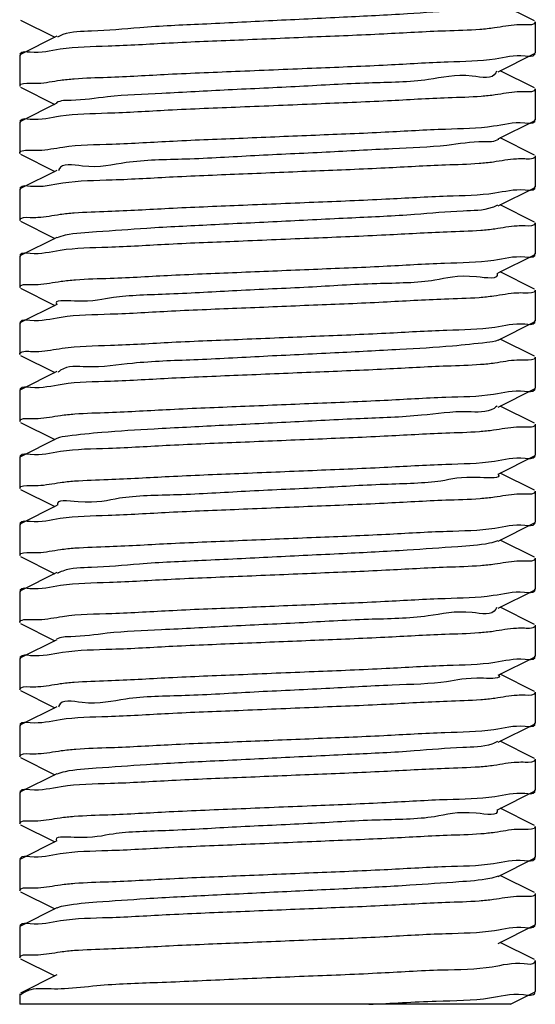
# Model space of a CAD drawing. Extents: x -1724 to 3694, y -3402 to 4094.
# Drawn here: x 2512 to 2522, y 1581 to 1600 of the extents above; entities that cross this region are included whole.
import ezdxf

# ---------------------------------------------------------------- set-up
doc = ezdxf.new("R2010")
doc.units = 0
doc.header["$LTSCALE"] = 30.734
doc.header["$MEASUREMENT"] = 0
doc.layers.get('0').update_dxf_attribs({"linetype": 'CONTINUOUS'})

msp = doc.modelspace()

# ---------------------------------------------------------------- linework, layer by layer
for p, q in [((2521.922103834006, 1599.933772497274), (2521.258884331105, 1600.266690873374)), ((2511.956169091306, 1599.949607594774), (2512.619387325105, 1599.616691392874)), ((2521.939135819805, 1599.916690077974), (2521.939135819805, 1599.316691731474)), ((2512.658908802905, 1599.636539966774), (2511.956167764805, 1599.283772993374)), ((2521.219361485405, 1598.946841698674), (2521.922102541305, 1599.299608680674)), ((2521.922102541305, 1599.299608680674), (2521.939135819805, 1599.316691731474)), ((2511.956167764805, 1599.283772993374), (2511.939135819805, 1599.266690615274)), ((2511.939135819805, 1599.266690615274), (2511.939135819805, 1598.666692159674)), ((2521.922103869706, 1598.633774112974), (2521.258884339905, 1598.966692495974)), ((2511.956169136606, 1598.649609070374), (2512.619387265705, 1598.316692918074)), ((2521.939135819805, 1598.616691729174), (2521.939135819805, 1598.016691972574)), ((2512.658908844605, 1598.336541542874), (2511.956167809406, 1597.983774568074)), ((2511.956167809406, 1597.983774568074), (2511.939135819805, 1597.966692144574)), ((2511.939135819805, 1597.966692144574), (2511.939135819805, 1597.366691423874)), ((2521.219361384306, 1597.646841849474), (2521.922102478005, 1597.999608857974)), ((2521.922102478005, 1597.999608857974), (2521.939135819805, 1598.016691972574)), ((2521.922103804306, 1597.333774387774), (2521.258884386905, 1597.666692721574)), ((2511.956169173306, 1597.349608297274), (2512.619387255605, 1597.016692163074)), ((2521.939135819805, 1597.316691938374), (2521.939135819805, 1596.716690767274)), ((2512.658908922505, 1597.036540832474), (2511.956167847606, 1596.683773831774)), ((2511.956167847606, 1596.683773831874), (2511.939135819805, 1596.666691369974)), ((2511.939135819805, 1596.666691369974), (2511.939135819805, 1596.066690256374)), ((2521.219361343406, 1596.346840614874), (2521.922102467705, 1596.699607641874)), ((2521.922102467705, 1596.699607641874), (2521.939135819805, 1596.716690767274)), ((2521.922103793206, 1596.033773159674), (2521.258884370206, 1596.366691499274)), ((2511.956169157305, 1596.049607145574), (2512.619387289005, 1595.716690986674)), ((2521.939135819805, 1596.016690698974), (2521.939135819805, 1595.416690144974)), ((2512.658908920205, 1595.736539638174), (2511.956167831805, 1595.383772630774)), ((2511.956167831805, 1595.383772630774), (2511.939135819805, 1595.366690184874)), ((2511.939135819805, 1595.366690184874), (2511.939135819805, 1594.766690686774)), ((2521.219361402606, 1595.046840047774), (2521.922102509905, 1595.399607061974)), ((2521.922102509905, 1595.399607061974), (2521.939135819805, 1595.416690144974)), ((2521.922103835806, 1594.733772504774), (2521.258884330106, 1595.066690881974)), ((2511.956169088905, 1594.749607644874), (2512.619387325805, 1594.416691441774)), ((2521.939135819805, 1594.716690087174), (2521.939135819805, 1594.116691772374)), ((2512.658908797905, 1594.436540012774), (2511.956167762406, 1594.083773041074)), ((2511.956167762406, 1594.083773041074), (2511.939135819805, 1594.066690665474)), ((2511.939135819805, 1594.066690665474), (2511.939135819805, 1593.466692162874)), ((2521.219361482405, 1593.746841736774), (2521.922102539006, 1594.099608719374)), ((2521.922102539006, 1594.099608719274), (2521.939135819805, 1594.116691772374)), ((2521.922103867305, 1593.433774155874), (2521.258884342205, 1593.766692536674)), ((2511.956169138205, 1593.449609071974), (2512.619387264605, 1593.116692920774)), ((2521.939135819805, 1593.416691769674), (2521.939135819805, 1592.816691951074)), ((2512.658908847306, 1593.136541547574), (2511.956167811005, 1592.783774572074)), ((2521.922102477105, 1592.799608835474), (2521.939135819805, 1592.816691951074)), ((2511.956167811005, 1592.783774572074), (2511.939135819805, 1592.766692146874)), ((2511.939135819805, 1592.766692146874), (2511.939135819805, 1592.166691390674)), ((2521.219361382306, 1592.446841826274), (2521.922102477105, 1592.799608835474)), ((2521.922103803406, 1592.133774366174), (2521.258884387005, 1592.466692699474)), ((2511.956169173605, 1592.149608263774), (2512.619387256105, 1591.816692129374)), ((2521.939135819805, 1592.116691915774), (2521.939135819805, 1591.516690735374)), ((2512.658908923605, 1591.836540799074), (2511.956167847805, 1591.483773797974)), ((2511.956167847805, 1591.483773797974), (2511.939135819805, 1591.466691335874)), ((2511.939135819805, 1591.466691335874), (2511.939135819805, 1590.866690238774)), ((2521.219361343506, 1591.146840583174), (2521.922102468106, 1591.499607610374)), ((2521.922102468106, 1591.499607610374), (2521.939135819805, 1591.516690735374)), ((2521.922103793605, 1590.833773126774), (2521.258884369306, 1591.166691467074)), ((2511.956169156205, 1590.849607129074), (2512.619387290105, 1590.516690969274)), ((2521.939135819805, 1590.816690666574), (2521.939135819805, 1590.216690154674)), ((2512.658908918705, 1590.536539619374), (2511.956167830705, 1590.183772612274)), ((2511.956167830705, 1590.183772612274), (2511.939135819805, 1590.166690167574)), ((2511.939135819805, 1590.166690167574), (2511.939135819805, 1589.566690736774)), ((2521.219361405806, 1589.846840060174), (2521.922102511705, 1590.199607073574)), ((2521.922102511705, 1590.199607073474), (2521.939135819805, 1590.216690154674)), ((2521.922103837605, 1589.533772513874), (2521.258884329106, 1589.866690892374)), ((2511.956169086406, 1589.549607697374), (2512.619387326406, 1589.216691493174)), ((2521.939135819805, 1589.516690098174), (2521.939135819805, 1588.916691811074)), ((2512.658908792806, 1589.236540061274), (2511.956167759905, 1588.883773091274)), ((2511.956167759905, 1588.883773091274), (2511.939135819805, 1588.866690718074)), ((2511.939135819805, 1588.866690718074), (2511.939135819805, 1588.266692164574)), ((2521.219361479406, 1588.546841772574), (2521.922102536706, 1588.899608755774)), ((2521.922102536706, 1588.899608755774), (2521.939135819805, 1588.916691811074)), ((2521.922103865005, 1588.233774196474), (2521.258884344506, 1588.566692575174)), ((2511.956169139705, 1588.249609071974), (2512.619387263505, 1587.916692921974)), ((2521.939135819805, 1588.216691807974), (2521.939135819805, 1587.616691928674)), ((2512.658908849905, 1587.936541550674), (2511.956167812606, 1587.583774574374)), ((2511.956167812606, 1587.583774574474), (2511.939135819805, 1587.566692147674)), ((2511.939135819805, 1587.566692147674), (2511.939135819805, 1586.966691357274)), ((2521.219361380406, 1587.246841802374), (2521.922102476206, 1587.599608812174)), ((2521.922102476206, 1587.599608812174), (2521.939135819805, 1587.616691928674)), ((2521.922103802406, 1586.933774343674), (2521.258884387205, 1587.266692676574)), ((2511.956169173805, 1586.949608230074), (2512.619387256605, 1586.616692095474)), ((2521.939135819805, 1586.916691892374), (2521.939135819805, 1586.316690703874)), ((2512.658908924705, 1586.636540765474), (2511.956167848105, 1586.283773763874)), ((2521.922102468605, 1586.299607579374), (2521.939135819805, 1586.316690703874)), ((2511.956167848105, 1586.283773763874), (2511.939135819805, 1586.266691301474)), ((2511.939135819805, 1586.266691301474), (2511.939135819805, 1585.666690222274)), ((2521.219361343705, 1585.946840552074), (2521.922102468605, 1586.299607579374)), ((2521.922103794006, 1585.633773094374), (2521.258884368406, 1585.966691435374)), ((2511.956169155105, 1585.649607113774), (2512.619387291205, 1585.316690952874)), ((2521.939135819805, 1585.616690634674), (2521.939135819805, 1585.016690166174)), ((2512.658908917205, 1585.336539601774), (2511.956167829505, 1584.983772594974)), ((2511.956167829505, 1584.983772594874), (2511.939135819805, 1584.966690151374)), ((2521.219361409106, 1584.646840074474), (2521.922102513505, 1584.999607086874)), ((2521.922102513505, 1584.999607086874), (2521.939135819805, 1585.016690166174)), ((2511.939135819805, 1584.966690151374), (2511.939135819805, 1584.366690789274)), ((2521.922103839405, 1584.333772524874), (2521.258884328106, 1584.666690904574)), ((2511.956169083905, 1584.349607752374), (2512.619387327005, 1584.016691546974)), ((2521.939135819805, 1584.316690111074), (2521.939135819805, 1583.716691847574)), ((2512.658908787706, 1584.036540112174), (2511.956167757406, 1583.683773143874)), ((2511.956167757406, 1583.683773143874), (2511.939135819805, 1583.666690773274)), ((2511.939135819805, 1583.666690773274), (2511.939135819805, 1583.066692164574)), ((2521.219361476406, 1583.346841806174), (2521.922102534505, 1583.699608789974)), ((2521.922102534505, 1583.699608789974), (2521.939135819805, 1583.716691847574)), ((2521.922103862706, 1583.033774234774), (2521.258884346706, 1583.366692611374)), ((2511.956169141306, 1583.049609070474), (2512.619387262505, 1582.716692921574)), ((2521.939135819805, 1583.016691843974), (2521.939135819805, 1582.416691905374)), ((2512.658908852506, 1582.736541552074), (2511.956167814205, 1582.383774575174)), ((2511.956167814205, 1582.383774575174), (2511.939135819805, 1582.366692146774)), ((2511.939135819805, 1582.366692146774), (2511.939135819805, 1581.766691323574)), ((2521.219361378505, 1582.046841777474), (2521.922102475306, 1582.399608787974)), ((2521.922102475306, 1582.399608787974), (2521.939135819805, 1582.416691905374)), ((2521.922103801605, 1581.733774320174), (2521.258884387305, 1582.066692652774)), ((2511.956169174005, 1581.749608196274), (2512.619387257105, 1581.416692061374)), ((2521.939135819805, 1581.716691867974), (2521.939135819805, 1581.116690672774)), ((2512.658908925705, 1581.436540731574), (2511.956167848306, 1581.083773729474)), ((2511.939135819805, 1581.066691266874), (2511.939135819805, 1580.866691122774)), ((2511.959407819405, 1581.050548111774), (2511.960249051206, 1581.051579871674)), ((2521.458017621006, 1580.866691122774), (2521.922102469106, 1581.099607548874)), ((2521.922102469106, 1581.099607548874), (2521.939135819805, 1581.116690672774)), ((2521.457924986706, 1580.866691122774), (2511.939805284505, 1580.866691122774))]:
    msp.add_line(p, q)
for points, start_tangent, end_tangent in [([(2521.215125027905, 1600.255274582474), (2521.053372645205, 1600.205652161674), (2520.440518950005, 1600.138552594574), (2519.462623257105, 1600.071453027474), (2518.221637440005, 1600.004353460374), (2516.846942292706, 1599.937253893274), (2515.481858759505, 1599.870154326174), (2514.268705798806, 1599.803054759074), (2513.333962693306, 1599.735955191974), (2512.775082734605, 1599.668855624874), (2512.670436406906, 1599.619235864374)], (-0.8936163337725926, -0.4488316477420354), (-0.8322381318147778, -0.5544183365956151)), ([(2521.939135819805, 1599.916690077974), (2521.739327518205, 1599.858001026674)], (0, -1), (-0.9996453982462288, 0.02662851413689591)), ([(2520.866236337306, 1599.768356276174), (2520.196820791705, 1599.738509205874), (2518.999508961705, 1599.679567390374), (2517.615288336905, 1599.619755596974), (2516.187769816006, 1599.560480309774), (2514.836083329606, 1599.501870667374), (2513.651971867705, 1599.443257922074), (2512.725580792006, 1599.384313330074)], (-0.997143676462105, -0.07552806426512751), (-0.9890261982693386, -0.1477402421038328)), ([(2521.583385735405, 1599.856668296574), (2521.146093046706, 1599.798561089774), (2520.866236337306, 1599.768356276174)], (-0.9989352534485028, -0.0461341458984095), (-0.9971436764603027, -0.07552806428892103)), ([(2521.739327518205, 1599.858001026674), (2521.583385735405, 1599.856668296574)], (-0.9996453982456359, 0.02662851415914913), (-0.9989352534517304, -0.04613414582851991)), ([(2511.948089149806, 1599.296176987974), (2511.944161842106, 1599.289774436474)], (-0.5943157342138902, -0.8042318123935441), (-0.4471231024216819, -0.8944724318171076)), ([(2512.725580792006, 1599.384313330074), (2512.139436100606, 1599.325452299774), (2511.948089149806, 1599.296176987974)], (-0.9890261982581959, -0.147740242178426), (-0.5943157367162667, -0.8042318105443237)), ([(2521.930207315106, 1599.287401480874), (2521.934015780806, 1599.293546319874)], (0.5959400000573473, 0.8030289635695895), (0.453530867657839, 0.8912405691403011)), ([(2512.997912390405, 1598.813604081574), (2513.639461020206, 1598.842571597274), (2514.816463945805, 1598.900976665274), (2516.214575882305, 1598.961603619674), (2517.697531818405, 1599.023196257674), (2519.074089321506, 1599.082969065274), (2520.246615468705, 1599.141242697674), (2521.162363587705, 1599.199814569774)], (0.9971308874279309, 0.07569671946119676), (0.9890104727593959, 0.1478454759951632)), ([(2521.162363587705, 1599.199814569774), (2521.741001728805, 1599.258250785474), (2521.930207315106, 1599.287401480874)], (0.9890104727498954, 0.1478454760587166), (0.59594000263634, 0.8030289616556799)), ([(2521.183970322806, 1598.956886600374), (2521.174456163506, 1598.930760386774), (2520.716914723305, 1598.863660819674), (2519.865514926506, 1598.796561252574), (2518.709020953405, 1598.729461685474), (2517.368004991305, 1598.662362118374), (2515.982276773205, 1598.595262551274), (2514.696307491905, 1598.528162984174), (2513.644167743806, 1598.461063417074), (2512.935549815405, 1598.393963849974), (2512.652863275405, 1598.346356079274)], (-0.2730405046237458, -0.962002537852583), (-0.8514315367748437, -0.5244657645502022)), ([(2511.939135819805, 1598.666692159674), (2512.140329416705, 1598.725585696674)], (0, 1), (0.9996367914605914, -0.02694967826105613)), ([(2512.140329416705, 1598.725585696674), (2512.296039690706, 1598.726953015774)], (0.9996367914722059, -0.02694967783024453), (0.9988969507224205, 0.04695616932257605)), ([(2512.296039690706, 1598.726953015774), (2512.727621633505, 1598.784471779574), (2512.997912390405, 1598.813604081574)], (0.9988969507282339, 0.04695616919890882), (0.9971308874288816, 0.07569671944867307)), ([(2521.587913563305, 1598.556692068674), (2521.162363587705, 1598.499814565974), (2520.892102842705, 1598.470539705874)], (-0.9988510155821593, -0.04792336247060636), (-0.9970944648252189, -0.07617498418057171)), ([(2521.741001728905, 1598.558250782474), (2521.587913563305, 1598.556692068674)], (-0.9996834104752877, 0.02516105761881725), (-0.9988510155921192, -0.0479233622630181)), ([(2521.939135819805, 1598.616691729174), (2521.741001728905, 1598.558250782474)], (0, -1), (-0.9996834104690491, 0.02516105786669125)), ([(2520.892102842705, 1598.470539705874), (2520.246615468805, 1598.441242692874), (2519.074089321506, 1598.382969059474), (2517.697531818405, 1598.323196250774), (2516.214575882405, 1598.261603611474), (2514.816463945805, 1598.200976655774), (2513.639461020206, 1598.142571586474), (2512.727621633505, 1598.084471767474)], (-0.9970944648277307, -0.07617498414769387), (-0.9890969372143313, -0.1472659118507378)), ([(2511.948137002205, 1597.996306890674), (2511.944126062705, 1597.989752546874)], (-0.5948418173409648, -0.8038427783730463), (-0.4446592762945827, -0.8956997979262795)), ([(2512.727621633505, 1598.084471767474), (2512.140329416705, 1598.025585683074), (2511.948137002205, 1597.996306890674)], (-0.9890969372230579, -0.1472659117921261), (-0.5948418171413993, -0.8038427785207243)), ([(2521.126509730106, 1597.897071725774), (2521.732976999605, 1597.957071095374), (2521.930116667706, 1597.986680251674)], (0.9892006723932989, 0.1465674920869077), (0.5899965819547327, 0.8074057426608585)), ([(2521.930116667706, 1597.986680251674), (2521.934347618505, 1597.993766762774)], (0.5899965843787867, 0.8074057408895264), (0.4305989281098198, 0.9025433857220795)), ([(2512.774233192105, 1597.488002708274), (2513.734666402906, 1597.547758102874), (2514.916844663106, 1597.605540717974), (2516.275847703806, 1597.664163505574), (2517.674272928805, 1597.722222616074), (2519.027336639906, 1597.780834573474), (2520.199437577705, 1597.838653685174), (2521.126509730106, 1597.897071725774)], (0.9892279176006437, 0.146383493056745), (0.9892006723935147, 0.1465674920854508)), ([(2521.226171063206, 1597.636560394474), (2520.937764592205, 1597.588769044774), (2520.225393505405, 1597.521669477674), (2519.170409587206, 1597.454569910574), (2517.882801525405, 1597.387470343474), (2516.496810494205, 1597.320370776374), (2515.156934675305, 1597.253271209274), (2514.002864428705, 1597.186171642174), (2513.154918712406, 1597.119072075074), (2512.701501094205, 1597.051972507974), (2512.694321431905, 1597.028349116374)], (-0.8337166268693703, -0.552192526281875), (-0.2253714102577553, -0.9742729224598365)), ([(2511.939135819805, 1597.366691423874), (2512.148716165505, 1597.426808516674)], (0, 1), (0.999476517551085, -0.03235260212032216)), ([(2512.148716165505, 1597.426808516674), (2512.313568079605, 1597.427436439674)], (0.9994765175546327, -0.03235260201071903), (0.9990957474515351, 0.04251690751052556)), ([(2512.313568079605, 1597.427436439674), (2512.774233192105, 1597.488002708274)], (0.9990957474605092, 0.04251690729964588), (0.9892279175867125, 0.1463834931508895)), ([(2521.572328324005, 1597.256089866474), (2521.126509730106, 1597.197071687774), (2520.849843251406, 1597.167524790274)], (-0.998998373567541, -0.04474650387916554), (-0.9972146122957762, -0.07458563550567252)), ([(2521.732976999605, 1597.257071059274), (2521.572328324005, 1597.256089866474)], (-0.9995492593544938, 0.03002129450711845), (-0.9989983735721414, -0.04474650377645559)), ([(2521.939135819805, 1597.316691938374), (2521.732976999605, 1597.257071059274)], (0, -1), (-0.9995492593472458, 0.0300212947484377)), ([(2520.849843251406, 1597.167524790274), (2520.199437577705, 1597.138653645374), (2519.027336639906, 1597.080834531874), (2517.674272928805, 1597.022222572674), (2516.275847703806, 1596.964163460374), (2514.916844663106, 1596.905540670974), (2513.734666402906, 1596.847758054174), (2512.774233192105, 1596.788002657874)], (-0.9972146122939012, -0.07458563553074109), (-0.9892279175435886, -0.146383493442311)), ([(2511.948057684206, 1596.696830751774), (2511.943786922006, 1596.689519310574)], (-0.5832836303991518, -0.8122685556565548), (-0.4209420469088577, -0.9070875333418386)), ([(2512.774233192105, 1596.788002657874), (2512.148716165505, 1596.726808464474), (2511.948057684206, 1596.696830751774)], (-0.9892279175440978, -0.1463834934388708), (-0.5832836287885834, -0.8122685568130912)), ([(2521.155778638805, 1596.599305333574), (2521.739424531305, 1596.658015988274), (2521.930180767005, 1596.687246547374)], (0.9889975409908519, 0.1479319570412308), (0.5950187485898941, 0.8037118195140076)), ([(2521.930180767005, 1596.687246547374), (2521.934083684405, 1596.693588857974)], (0.59501875174951, 0.8037118171748223), (0.4488939188081105, 0.8935850545175302)), ([(2512.997156171406, 1596.213734532674), (2513.649484135506, 1596.243121242374), (2514.830151948605, 1596.301600128574), (2516.183217408306, 1596.360289931774), (2517.645101095105, 1596.421001489874), (2519.040474803805, 1596.481432064674), (2520.228548873205, 1596.540246615274), (2521.155778638805, 1596.599305333574)], (0.9971165045199409, 0.07588594345420381), (0.9889975409999782, 0.1479319569802165)), ([(2521.208516949405, 1596.363572551474), (2521.099807071405, 1596.313877269974), (2520.536948858206, 1596.246777702874), (2519.598996277805, 1596.179678135774), (2518.383736676905, 1596.112578568674), (2517.017868397706, 1596.045479001574), (2515.643791698506, 1595.978379434474), (2514.404762647306, 1595.911279867374), (2513.429957786806, 1595.844180300274), (2512.821006670005, 1595.777080733174), (2512.663562641006, 1595.727404979274)], (-0.8391616801013083, -0.543882041116959), (-0.8910309995876172, -0.4539424608624881)), ([(2511.939135819805, 1596.066690256374), (2512.139441293606, 1596.125452823874)], (0, 1), (0.9996501968293732, -0.02644775943242959)), ([(2512.139441293606, 1596.125452823874), (2512.294097475105, 1596.126857400374)], (0.9996501968241446, -0.02644775963005611), (0.9988931350900352, 0.04703726894708894)), ([(2512.294097475105, 1596.126857400374), (2512.723938877406, 1596.184186936974), (2512.997156171406, 1596.213734532674)], (0.998893135096911, 0.04703726880107373), (0.9971165045163338, 0.07588594350160137)), ([(2520.882435244305, 1595.869714816674), (2520.228548873205, 1595.840246544874), (2519.040474803805, 1595.781431993674), (2517.645101095105, 1595.721001418374), (2516.183217408206, 1595.660289860074), (2514.830151948505, 1595.601600056674), (2513.649484135506, 1595.543121170374), (2512.723938877305, 1595.484186864974)], (-0.9971084316079707, -0.07599194441710803), (-0.9890111663486655, -0.1478408361639391)), ([(2521.585119539006, 1595.956581374074), (2521.155778638805, 1595.899305263674), (2520.882435244305, 1595.869714816674)], (-0.9988878346421352, -0.04714969569304502), (-0.9971084316068282, -0.07599194443210108)), ([(2521.739424531305, 1595.958015919174), (2521.585119539006, 1595.956581374074)], (-0.9996583127080082, 0.02613920109296479), (-0.9988878346376943, -0.04714969578712604)), ([(2521.939135819805, 1596.016690698974), (2521.739424531305, 1595.958015919174)], (0, -1), (-0.9996583127031228, 0.02613920127979544)), ([(2512.723938877305, 1595.484186864974), (2512.139441293606, 1595.425452752174), (2511.948120682206, 1595.396217546874)], (-0.9890111663484473, -0.1478408361653988), (-0.5952994922785626, -0.8035038982437396)), ([(2511.948120682206, 1595.396217546874), (2511.944162831605, 1595.389774697274)], (-0.5952994913518542, -0.8035038989303186), (-0.4471877494873561, -0.894440113539433)), ([(2513.023808092105, 1594.915830202174), (2513.695738064505, 1594.945649470774), (2514.882543403406, 1595.003984861574), (2516.238014235305, 1595.062581802074), (2517.636115601606, 1595.120625747374), (2518.990875734005, 1595.179175546374), (2520.178271875206, 1595.237499599674), (2521.133850738505, 1595.297627048374)], (0.997187871088201, 0.07494230950925926), (0.9891233030130944, 0.1470887196098548)), ([(2521.133850738505, 1595.297627048374), (2521.739106409405, 1595.357968411074), (2521.930554798205, 1595.387710892974)], (0.9891233030195693, 0.1470887195663123), (0.5826971368154605, 0.8126893913095364)), ([(2521.930554798205, 1595.387710892974), (2521.934111583205, 1595.393606018074)], (0.5826971385713056, 0.812689390050598), (0.4470054502638188, 0.8945312333476348)), ([(2512.295889162306, 1594.826570303574), (2512.740994034905, 1594.885492848074), (2513.023808092105, 1594.915830202174)], (0.9989619714132086, 0.04555194474702358), (0.9971878710862099, 0.07494230953575265)), ([(2521.200079385906, 1595.040889877374), (2521.200644063305, 1595.038985495074), (2520.795573147906, 1594.971885927974), (2519.988443551305, 1594.904786360874), (2518.863403656806, 1594.837686793774), (2517.537746118505, 1594.770587226674), (2516.149679364205, 1594.703487659574), (2514.843918477506, 1594.636388092474), (2513.756597703406, 1594.569288525374), (2513.001077545505, 1594.502188958274), (2512.656377555706, 1594.434733346674)], (0.2948663022736484, -0.9555385203033238), (0.5809477182066407, -0.8139408754390566)), ([(2511.939135819805, 1594.766690686774), (2512.138217902405, 1594.825272201574)], (0, 1), (0.9996439853954653, -0.02668150038268388)), ([(2512.138217902405, 1594.825272201574), (2512.295889162306, 1594.826570303574)], (0.9996439854034113, -0.02668150008497663), (0.9989619714061444, 0.04555194490194303)), ([(2521.939135819805, 1594.716690087174), (2521.739106409405, 1594.657968355574)], (0, -1), (-0.9996292153285811, 0.02722924643770947)), ([(2520.850528633505, 1594.567269541574), (2520.178271875206, 1594.537499549374), (2518.990875733905, 1594.479175499074), (2517.636115601505, 1594.420625702974), (2516.238014235205, 1594.362581760974), (2514.882543403406, 1594.303984823974), (2513.695738064505, 1594.245649436774), (2512.740994034806, 1594.185492818174)], (-0.9971979738623131, -0.07480775979066455), (-0.9891095182289633, -0.1471813879159605)), ([(2521.580703722806, 1594.656733830174), (2521.133850738505, 1594.597626995374), (2520.850528633505, 1594.567269541574)], (-0.9989764181437608, -0.04523401366960699), (-0.9971979738623022, -0.07480775979080859)), ([(2521.739106409405, 1594.657968355574), (2521.580703722806, 1594.656733830174)], (-0.9996292153361506, 0.02722924615981916), (-0.9989764181379781, -0.04523401379731699)), ([(2512.740994034806, 1594.185492818174), (2512.138217902405, 1594.125272175874), (2511.947690996805, 1594.095565346274)], (-0.9891095182205994, -0.1471813879721686), (-0.5828985443978707, -0.8125449445654337)), ([(2511.947690996805, 1594.095565346274), (2511.944199031705, 1594.089799016974)], (-0.5828985403088058, -0.8125449474988221), (-0.4496960646825156, -0.8931816441290422)), ([(2512.762209446005, 1593.587101115674), (2513.700159928205, 1593.645891444774), (2514.891305732605, 1593.704384191474), (2516.263096499905, 1593.763631430674), (2517.676521783405, 1593.822316986374), (2519.042999137505, 1593.881548644074), (2520.225465132306, 1593.940078588374), (2521.152805198905, 1593.999077815974)], (0.9892038657325785, 0.1465459382573356), (0.9890126079107969, 0.1478311922210072)), ([(2521.152805198905, 1593.999077815974), (2521.738474584206, 1594.057876790374), (2521.930145813105, 1594.087130837574)], (0.9890126079082743, 0.1478311922378849), (0.5950676369120059, 0.8036756233082855)), ([(2521.930145813105, 1594.087130837574), (2521.934123116805, 1594.093615631974)], (0.5950676318112644, 0.8036756270850408), (0.4461887698079706, 0.8949388703689487)), ([(2512.310888489606, 1593.527504616774), (2512.762209446005, 1593.587101115674)], (0.9990453830232154, 0.04368435257614312), (0.9892038657401012, 0.1465459382065561)), ([(2521.220019599606, 1593.745425521274), (2520.997457573906, 1593.696994153074), (2520.333011501706, 1593.629894585974), (2519.314731635306, 1593.562795018874), (2518.048780453806, 1593.495695451774), (2516.667141719705, 1593.428595884674), (2515.313860295205, 1593.361496317574), (2514.130024527606, 1593.294396750474), (2513.239056884705, 1593.227297183374), (2512.733846386106, 1593.160197616274), (2512.683062071605, 1593.115116693774)], (-0.9068649625416093, -0.4214213327709049), (-0.6635904427679327, -0.7480960662021016)), ([(2511.939135819805, 1593.466692162874), (2512.148163930605, 1593.526729373274)], (0, 1), (0.9995002328853189, -0.03161146093102338)), ([(2512.148163930605, 1593.526729373274), (2512.310888489606, 1593.527504616774)], (0.9995002328804836, -0.03161146108390105), (0.9990453830188925, 0.04368435267501093)), ([(2521.939135819805, 1593.416691769674), (2521.738474583206, 1593.357876786774)], (0, -1), (-0.9996443835796933, 0.02666657791271978)), ([(2520.879039329206, 1593.269480789474), (2520.225465132905, 1593.240078583074), (2519.042999138305, 1593.181548637674), (2517.676521784105, 1593.122316978874), (2516.263096500506, 1593.063631421874), (2514.891305733006, 1593.004384181274), (2513.700159928505, 1592.945891433374), (2512.762209446105, 1592.887101102774)], (-0.9971206075591422, -0.07583201158407536), (-0.9892038657075869, -0.1465459384260327)), ([(2521.583520330005, 1593.356499350774), (2521.152805196306, 1593.299077811374), (2520.879039329206, 1593.269480789474)], (-0.9989007511775793, -0.04687525249924774), (-0.9971206075604965, -0.0758320115662671)), ([(2521.738474583206, 1593.357876786774), (2521.583520330005, 1593.356499350774)], (-0.9996443835703819, 0.02666657826177769), (-0.9989007511732171, -0.04687525259220324)), ([(2512.762209446105, 1592.887101102774), (2512.148163930605, 1592.826729358874), (2511.948229491005, 1592.797016200774)], (-0.9892038657176841, -0.1465459383578743), (-0.5892328128479146, -0.8079632988343803)), ([(2511.948229491005, 1592.797016200774), (2511.943813942005, 1592.789539134474)], (-0.5892328103308458, -0.8079633006700325), (-0.4228507394569322, -0.9061993445929685)), ([(2513.006831045006, 1592.314511490774), (2513.664765871806, 1592.343960661874), (2514.854808774006, 1592.402725232974), (2516.222296574806, 1592.461926090974), (2517.638166949806, 1592.520712900574), (2519.008373820306, 1592.579971759874), (2520.200605532405, 1592.638717413974), (2521.130132777505, 1592.697346325274)], (0.9971349848767038, 0.07564272559166406), (0.9891339569392312, 0.1470170576148874)), ([(2521.130132777505, 1592.697346325274), (2521.732539446105, 1592.757007393874), (2521.930007277405, 1592.786504959374)], (0.9891339569303977, 0.1470170576743191), (0.5929142529205607, 0.8052656013289365)), ([(2521.930007277405, 1592.786504959374), (2521.934361344905, 1592.793776339974)], (0.5929142554875704, 0.8052655994388561), (0.4296296886561433, 0.9030051664443706)), ([(2521.197161391805, 1592.468353117974), (2521.139664986405, 1592.422102378174), (2520.627686190605, 1592.355002811074), (2519.731153031506, 1592.287903243974), (2518.543534725005, 1592.220803676874), (2517.188647898705, 1592.153704109774), (2515.807747935905, 1592.086604542674), (2514.544802224906, 1592.019504975574), (2513.531480671606, 1591.952405408474), (2512.873428303105, 1591.885305841374), (2512.658842659305, 1591.836683987874)], (-0.6958795016007309, -0.718158561358088), (-0.9075315297769572, -0.4199839550038737)), ([(2511.939135819805, 1592.166691390674), (2512.141335674005, 1592.225733093574)], (0, 1), (0.9996200544596053, -0.02756350344523831)), ([(2512.297419618305, 1592.227001558374), (2512.731184449406, 1592.284744392874), (2513.006831045006, 1592.314511490774)], (0.9989291405622189, 0.04626631750665811), (0.9971349848775595, 0.07564272558038433)), ([(2512.141335674005, 1592.225733093574), (2512.297419618305, 1592.227001558374)], (0.9996200544579152, -0.02756350350653242), (0.9989291405679118, 0.04626631738374502)), ([(2521.572690007805, 1592.056021628674), (2521.130132777505, 1591.997346286274), (2520.853937902506, 1591.967733066674)], (-0.9989914897914284, -0.04489992566032469), (-0.997188270964539, -0.07493698853539099)), ([(2521.732539446105, 1592.057007356674), (2521.572690007805, 1592.056021628674)], (-0.9995482712806083, 0.03005417408526749), (-0.9989914897920277, -0.04489992564699189)), ([(2521.939135819805, 1592.116691915774), (2521.732539446105, 1592.057007356674)], (0, -1), (-0.9995482712686808, 0.03005417448195386)), ([(2520.853937902506, 1591.967733066674), (2520.200605532405, 1591.938717373074), (2519.008373820006, 1591.879971717174), (2517.638166948106, 1591.820712855974), (2516.222296573505, 1591.761926044674), (2514.854808773905, 1591.702725184874), (2513.664765871806, 1591.643960612074), (2512.731184449406, 1591.584744341374)], (-0.9971882709612291, -0.07493698857943726), (-0.9890157744457567, -0.1478100060803063)), ([(2511.948164860305, 1591.496419005074), (2511.944084241406, 1591.489724130974)], (-0.5945940071940699, -0.8040260982137947), (-0.4417725025208737, -0.8971271125188699)), ([(2512.731184449406, 1591.584744341374), (2512.141335674005, 1591.525733040374), (2511.948164860305, 1591.496419005074)], (-0.9890157744553232, -0.1478100060162959), (-0.5945940078301934, -0.804026097743368)), ([(2521.148080493405, 1591.398713862474), (2521.739507625105, 1591.458028247274), (2521.930333336806, 1591.487449613774)], (0.989001304100763, 0.1479067966220286), (0.5902711639386597, 0.8072050253947257)), ([(2521.930333336806, 1591.487449613774), (2521.934086170505, 1591.493590271674)], (0.5902711686396841, 0.8072050219570874), (0.4487335035425848, 0.8936656213586809)), ([(2512.999867188506, 1591.013940924274), (2513.653421986805, 1591.043337498774), (2514.837711265705, 1591.101944969374), (2516.188092759306, 1591.160493980274), (2517.619203859105, 1591.219919381374), (2519.004641671006, 1591.279800893174), (2520.201078669405, 1591.338741996974), (2521.148080493405, 1591.398713862474)], (0.9971226113201892, 0.07580565937980692), (0.9890013041057573, 0.1479067965886348)), ([(2521.220032331606, 1591.147297239674), (2520.868117012205, 1591.080111036174), (2520.106522176406, 1591.013011469074), (2519.014707596105, 1590.945911901974), (2517.706501696206, 1590.878812334874), (2516.318293064705, 1590.811712767774), (2514.994811101905, 1590.744613200674), (2513.874037083905, 1590.677513633574), (2513.072818752406, 1590.610414066474), (2512.674688200706, 1590.543314499374), (2512.674989251705, 1590.542486739174)], (0.5626339962220771, -0.8267061063613695), (0.3468753159490508, -0.9379112512307581)), ([(2511.939135819805, 1590.866690238774), (2512.139717002605, 1590.925493506474)], (0, 1), (0.999644636907067, -0.02665707979015043)), ([(2512.139717002605, 1590.925493506474), (2512.294790740305, 1590.926870278274)], (0.9996446368991857, -0.02665708008570045), (0.9989022770054673, 0.04684272615137848)), ([(2512.294790740305, 1590.926870278274), (2512.726045227205, 1590.984348871174), (2512.999867188506, 1591.013940924274)], (0.9989022769930523, 0.04684272641611951), (0.9971226113242552, 0.07580565932632351)), ([(2521.583947087605, 1590.756671589774), (2521.148080493305, 1590.698713792274), (2520.869005832706, 1590.668569808874)], (-0.9989267955665909, -0.04631692022428086), (-0.997136540224719, -0.07562221994015604)), ([(2521.739507625005, 1590.758028177774), (2521.583947087605, 1590.756671589774)], (-0.9996497458871474, 0.02646479827548087), (-0.998926795560652, -0.04631692035236839)), ([(2521.939135819805, 1590.816690666574), (2521.739507625005, 1590.758028177774)], (0, -1), (-0.9996497458943722, 0.02646479800258035)), ([(2520.869005832706, 1590.668569808874), (2520.201078669305, 1590.638741926174), (2519.004641670906, 1590.579800821874), (2517.619203858906, 1590.519919309774), (2516.188092759106, 1590.460493908374), (2514.837711265505, 1590.401944897374), (2513.653421987005, 1590.343337426774), (2512.726045229305, 1590.284348799474)], (-0.9971365402256266, -0.07562221992818861), (-0.9890208934568364, -0.1477757500601549)), ([(2511.948107245706, 1590.196221129974), (2511.944150540106, 1590.189766674974)], (-0.5945733814970231, -0.804041350936129), (-0.446344674878648, -0.8948611239781702)), ([(2512.726045229305, 1590.284348799474), (2512.139717003206, 1590.225493434974), (2511.948107245706, 1590.196221129974)], (-0.9890208934667668, -0.1477757499936933), (-0.594573383884262, -0.8040413491708113)), ([(2521.152283984205, 1590.099036061574), (2521.738675344605, 1590.157904756474), (2521.930174837205, 1590.187181800474)], (0.9890255120532159, 0.1477448358078013), (0.5943791440436675, 0.8041849495768478)), ([(2521.930174837205, 1590.187181800474), (2521.934115572105, 1590.193609026174)], (0.5943791420146605, 0.804184951076502), (0.446708113234866, 0.8946797536382202)), ([(2513.009743511906, 1589.714863302374), (2513.678783166706, 1589.744725881074), (2514.875163502806, 1589.803649737274), (2516.260014432606, 1589.863501004074), (2517.690009916205, 1589.922879695274), (2519.041381258805, 1589.981473126774), (2520.225472292705, 1590.040077265274), (2521.152283984205, 1590.099036061574)], (0.9971369344839633, 0.07561702115214854), (0.9890255120482659, 0.1477448358409377)), ([(2521.215397371705, 1589.854803182674), (2521.050747644606, 1589.805219261274), (2520.435288377006, 1589.738119694174), (2519.455332347306, 1589.671020127074), (2518.213046252105, 1589.603920559974), (2516.837946476405, 1589.536820992874), (2515.473396184806, 1589.469721425774), (2514.261658779005, 1589.402621858674), (2513.329065997205, 1589.335522291574), (2512.772846976005, 1589.268422724474), (2512.670908473905, 1589.218867077074)], (-0.8952139623240537, -0.4456365802535381), (-0.8273169850947312, -0.5617353524336569)), ([(2511.939135819805, 1589.566690736774), (2512.138758340705, 1589.625352243974)], (0, 1), (0.9996496161740269, -0.02646969745049367)), ([(2512.138758340705, 1589.625352243974), (2512.294311120006, 1589.626706039374)], (0.9996496161784283, -0.0264696972842778), (0.9989282224906249, 0.0462861351996561)), ([(2512.294311120006, 1589.626706039374), (2512.730285738106, 1589.684674584774), (2513.009743511906, 1589.714863302374)], (0.9989282224893756, 0.04628613522661721), (0.9971369344868813, 0.07561702111366893)), ([(2520.878584217805, 1589.369461686574), (2520.225472292605, 1589.340077216574), (2519.041381258705, 1589.281473080974), (2517.690009916205, 1589.222879652574), (2516.260014432506, 1589.163500964874), (2514.875163502806, 1589.103649701674), (2513.678783166706, 1589.044725849474), (2512.730285738106, 1588.984674557174)], (-0.9971229439623286, -0.07580128378793416), (-0.9889960251503539, -0.1479420908220535)), ([(2521.583606335305, 1589.456521873374), (2521.152283984205, 1589.399036010074), (2520.878584217805, 1589.369461686574)], (-0.9989011920518841, -0.04686585662638887), (-0.9971229439581154, -0.07580128384335807)), ([(2521.738675344605, 1589.457904702374), (2521.583606335305, 1589.456521873374)], (-0.9996460816715587, 0.02660284568799999), (-0.9989011920420834, -0.04686585683527858)), ([(2521.939135819805, 1589.516690098174), (2521.738675344605, 1589.457904702374)], (0, -1), (-0.9996460816695492, 0.02660284576351335)), ([(2512.730285738106, 1588.984674557174), (2512.138758340705, 1588.925352220774), (2511.947935923306, 1588.895928364574)], (-0.9889960251467036, -0.1479420908464565), (-0.5902009908044665, -0.8072563350345577)), ([(2511.947935923306, 1588.895928364574), (2511.944184747105, 1588.889789578974)], (-0.5902009945884727, -0.8072563322679962), (-0.4487034421263891, -0.8936807153698296)), ([(2512.771628134606, 1588.387808352174), (2513.727911318906, 1588.447394229074), (2514.908198743306, 1588.505149823574), (2516.266760124905, 1588.563784446774), (2517.665453383906, 1588.621854006774), (2519.019518799906, 1588.680478893474), (2520.192689751006, 1588.738285808074), (2521.123447586305, 1588.796840093474)], (0.9892265697200389, 0.1463926014521409), (0.9892062964929734, 0.1465295293743059)), ([(2521.123447586305, 1588.796840093474), (2521.732407377905, 1588.856988151074), (2521.930120316606, 1588.886642127874)], (0.9892062965048304, 0.1465295292942612), (0.5892689130529619, 0.8079369703815893)), ([(2521.930120316606, 1588.886642127874), (2521.934370342805, 1588.893782417574)], (0.5892689130864283, 0.8079369703571806), (0.4290045590382219, 0.9033023238785678)), ([(2521.184127144806, 1588.558079495774), (2521.172892022806, 1588.530327486374), (2520.712608479505, 1588.463227919274), (2519.858915633406, 1588.396128352174), (2518.700816703105, 1588.329028785074), (2517.359051170406, 1588.261929217974), (2515.973506880705, 1588.194829650874), (2514.688635818206, 1588.127730083774), (2513.638394054805, 1588.060630516674), (2512.932275980105, 1587.993530949574), (2512.653315863705, 1587.945986525274)], (-0.3038615850882773, -0.9527161891705419), (-0.860452742754657, -0.5095302517868671)), ([(2511.939135819805, 1588.266692164574), (2512.148307545505, 1588.326750144874)], (0, 1), (0.9994852842916933, -0.03208062475004254)), ([(2512.148307545505, 1588.326750144874), (2512.312677379705, 1588.327420328774)], (0.9994852842852615, -0.03208062495042974), (0.999084631056683, 0.04277733028523285)), ([(2512.312677379705, 1588.327420328774), (2512.771628134606, 1588.387808352174)], (0.9990846310697803, 0.04277732997933861), (0.9892265697029841, 0.146392601567385)), ([(2520.845571341606, 1588.067190144474), (2520.192689751006, 1588.038285802074), (2519.019518799906, 1587.980478886374), (2517.665453383906, 1587.921853998474), (2516.266760124905, 1587.863784437174), (2514.908198743306, 1587.805149812674), (2513.727911318906, 1587.747394216774), (2512.771628134606, 1587.687808338474)], (-0.9972241225095388, -0.0744583741769886), (-0.9892265696949722, -0.1463926016215246)), ([(2521.571166766606, 1588.156057318074), (2521.123447586305, 1588.096840088474), (2520.845571341606, 1588.067190144474)], (-0.9990118140907037, -0.04444541941754425), (-0.9972241225092756, -0.07445837418051399)), ([(2521.732407377905, 1588.156988147074), (2521.571166766606, 1588.156057318074)], (-0.9995383288395581, 0.0303830410035523), (-0.9990118140785678, -0.04444541969032794)), ([(2521.939135819805, 1588.216691807974), (2521.732407377905, 1588.156988147074)], (0, -1), (-0.9995383288307002, 0.03038304129496119)), ([(2512.771628134606, 1587.687808338474), (2512.148307545505, 1587.626750129574), (2511.948067735906, 1587.596814476274)], (-0.9892265696962863, -0.1463926016126447), (-0.5840344724605545, -0.8117288555778476)), ([(2511.948067735906, 1587.596814476274), (2511.943802811405, 1587.589531370674)], (-0.5840344682967257, -0.8117288585736994), (-0.4220702550011048, -0.9065631251288034)), ([(2512.996171648105, 1587.113656341474), (2513.647907617706, 1587.143035764674), (2514.827739150006, 1587.201491175874), (2516.182597534405, 1587.260265170574), (2517.647379078705, 1587.321097904074), (2519.043498487405, 1587.381571170674), (2520.230497976705, 1587.440354925874), (2521.155609481906, 1587.499293495074)], (0.9971145495650433, 0.075911626551543), (0.9890057668341684, 0.1478769527977864)), ([(2521.155609481906, 1587.499293495074), (2521.739270208206, 1587.557994345274), (2521.930169046906, 1587.587221070174)], (0.9890057668406611, 0.1478769527543633), (0.5952176637599877, 0.8035645168548087)), ([(2521.930169046906, 1587.587221070174), (2521.934089843805, 1587.593594032274)], (0.5952176670457898, 0.803564514420944), (0.4484715158399338, 0.8937971243409951)), ([(2512.293764172005, 1587.026844080074), (2512.723211209705, 1587.084132088574), (2512.996171648105, 1587.113656341474)], (0.9988894257747262, 0.04711597473721413), (0.9971145495633552, 0.07591162657371628)), ([(2521.232686022505, 1587.255571036174), (2520.934447358606, 1587.188336144374), (2520.219584696606, 1587.121236577274), (2519.162714835506, 1587.054137010174), (2517.874023071306, 1586.987037443074), (2516.487863548105, 1586.919937875974), (2515.148752003306, 1586.852838308874), (2513.996299109106, 1586.785738741774), (2513.150655200905, 1586.718639174674), (2512.699983869305, 1586.651539607574), (2512.694183925506, 1586.629605447174)], (0.5479953320448548, -0.836481390143887), (-0.1929140398496843, -0.9812156609170456)), ([(2511.939135819805, 1586.966691357274), (2512.139250624606, 1587.025425786174)], (0, 1), (0.9996531866298134, -0.02633451083387325)), ([(2512.139250624606, 1587.025425786174), (2512.293764172005, 1587.026844080074)], (0.9996531866217857, -0.02633451113860525), (0.998889425763291, 0.0471159749796467)), ([(2521.939135819805, 1586.916691892374), (2521.739270208206, 1586.857994307074)], (0, -1), (-0.9996565212038429, 0.02620762512382369)), ([(2520.882762418905, 1586.769764896074), (2520.230497976705, 1586.740354884074), (2519.043498487405, 1586.681571126974), (2517.647379078605, 1586.621097858574), (2516.182597534405, 1586.560265123174), (2514.827739150006, 1586.501491126774), (2513.647907617706, 1586.443035713874), (2512.723211209705, 1586.384132036074)], (-0.9971091839817512, -0.07598207169620011), (-0.989010821417227, -0.1478431436341309)), ([(2521.584886491805, 1586.856563586574), (2521.155609481906, 1586.799293454974), (2520.882762418905, 1586.769764896074)], (-0.9988872544916575, -0.04716198484074794), (-0.9971091839853811, -0.07598207164856496)), ([(2521.739270208206, 1586.857994307074), (2521.584886491805, 1586.856563586574)], (-0.9996565212074131, 0.02620762498764203), (-0.9988872544850931, -0.04716198497978079)), ([(2512.723211209705, 1586.384132036074), (2512.139250624606, 1586.325425732074), (2511.948116187005, 1586.296198435174)], (-0.9890108214150574, -0.1478431436486442), (-0.5953694510266755, -0.8034520625303012)), ([(2511.948116187005, 1586.296198435174), (2511.944170861605, 1586.289781061574)], (-0.5953694538140206, -0.8034520604648386), (-0.4477384881046134, -0.8941645521210261)), ([(2513.028457880305, 1585.816179366674), (2513.702115633006, 1585.845995848974), (2514.890043891905, 1585.904325210874), (2516.244555690906, 1585.962855226274), (2517.642713909405, 1586.020901657874), (2518.998372888806, 1586.079516109374), (2520.184660967405, 1586.137847228274), (2521.137490050605, 1586.197904460874)], (0.9971992083622546, 0.07479130191200735), (0.9891105936017601, 0.1471741608597575)), ([(2521.137490050605, 1586.197904460874), (2521.739845626706, 1586.258078235074), (2521.930557582606, 1586.287769992874)], (0.9891105936022575, 0.1471741608564152), (0.5834211707496987, 0.8121697713662156)), ([(2521.930557582606, 1586.287769992874), (2521.934079862206, 1586.293585928474)], (0.583421173715134, 0.8121697692359986), (0.4491790547920284, 0.8934417590062266)), ([(2521.208956219105, 1585.963180749874), (2521.097526617005, 1585.913444369474), (2520.532014432005, 1585.846344802374), (2519.591922296305, 1585.779245235274), (2518.375260621406, 1585.712145668174), (2517.008873931805, 1585.645046101074), (2515.635216545005, 1585.577946533974), (2514.397500827805, 1585.510846966874), (2513.424766415606, 1585.443747399774), (2512.818427019805, 1585.376647832674), (2512.663848798406, 1585.326940194174)], (-0.8435020633792761, -0.537125934092652), (-0.8891731326844714, -0.457570912659539)), ([(2512.297342265405, 1585.726618750274), (2512.744611322405, 1585.785767903774), (2513.028457880305, 1585.816179366674)], (0.9989774438590252, 0.0452113554418393), (0.9971992083655252, 0.0747913018683974)), ([(2511.939135819805, 1585.666690222274), (2512.138941836306, 1585.725378982974)], (0, 1), (0.9996315383615341, -0.02714383010838956)), ([(2512.138941836306, 1585.725378982974), (2512.297342265405, 1585.726618750274)], (0.999631538361437, -0.02714383011195895), (0.9989774438544242, 0.04521135554350211)), ([(2521.582177442206, 1585.556784454574), (2521.137490050605, 1585.497904390374), (2520.855198585506, 1585.467620790474)], (-0.998960798071103, -0.04557766906221764), (-0.9971865668622877, -0.07495966161479492)), ([(2521.739845626706, 1585.558078165174), (2521.582177442206, 1585.556784454574)], (-0.9996419090143133, 0.02675918052219416), (-0.9989607980824388, -0.04557766881376404)), ([(2521.939135819805, 1585.616690634674), (2521.739845626706, 1585.558078165174)], (0, -1), (-0.9996419090211193, 0.0267591802679441)), ([(2520.855198585506, 1585.467620790474), (2520.184660967405, 1585.437847157174), (2518.998372888806, 1585.379516037874), (2517.642713909405, 1585.320901586074), (2516.244555690906, 1585.262855154374), (2514.890043891905, 1585.204325138874), (2513.702115633006, 1585.145995776974), (2512.744611322405, 1585.085767831974)], (-0.9971865668635979, -0.07495966159736431), (-0.9891222440870288, -0.1470958403634864)), ([(2511.947692852806, 1584.995620981974), (2511.944167943605, 1584.989778434174)], (-0.5821603970150144, -0.8130739647457178), (-0.447565079278396, -0.8942513627669366)), ([(2512.744611322405, 1585.085767831974), (2512.138941836306, 1585.025378911574), (2511.947692852806, 1584.995620981974)], (-0.9891222440816352, -0.1470958403997555), (-0.5821603921299003, -0.8130739682434562)), ([(2521.153943926506, 1584.899163698574), (2521.738801083306, 1584.957923335574), (2521.930155510805, 1584.987166454874)], (0.9890145532896252, 0.147818176762276), (0.5951246218704814, 0.8036334266588945)), ([(2521.930155510805, 1584.987166454874), (2521.934109480806, 1584.993605087974)], (0.595124624654427, 0.8036334245972647), (0.4471251076619875, 0.894471429447725)), ([(2512.995941357105, 1584.513691708074), (2513.650808792106, 1584.543194190974), (2514.838463230305, 1584.601979345474), (2516.232758922105, 1584.662362211574), (2517.693963608605, 1584.723045215174), (2519.047426604505, 1584.781748948774), (2520.228282746005, 1584.840231647374), (2521.153943926506, 1584.899163698574)], (0.9971077384242288, 0.07600103929894686), (0.9890145532916041, 0.147818176749034)), ([(2521.198772796005, 1584.641016316174), (2521.199433554806, 1584.638552594574), (2520.791584687805, 1584.571453027474), (2519.982092869306, 1584.504353460374), (2518.855352774406, 1584.437253893274), (2517.528834339305, 1584.370154326174), (2516.140835778605, 1584.303054759074), (2514.836065103405, 1584.235955191974), (2513.750553360805, 1584.168855624874), (2512.997472485205, 1584.101756057774), (2512.655669869405, 1584.034190064874)], (0.2721836656457343, -0.9622453180741652), (0.5872675381477944, -0.8093928827447329)), ([(2511.939135819805, 1584.366690789274), (2512.138858119905, 1584.425367050074)], (0, 1), (0.999658322441937, -0.02613882882939578)), ([(2512.138858119905, 1584.425367050074), (2512.293099317505, 1584.426800289874)], (0.9996583224468963, -0.02613882863972941), (0.9988883101077699, 0.04713962165783472)), ([(2512.293099317505, 1584.426800289874), (2512.722301317006, 1584.484061177774), (2512.995941357105, 1584.513691708074)], (0.9988883100971042, 0.04713962188384077), (0.9971077384209883, 0.07600103934145946)), ([(2521.584064241305, 1584.256522636674), (2521.153943926506, 1584.199163648574), (2520.880654033405, 1584.169614105174)], (-0.998894568274762, -0.04700682366611358), (-0.9971179577377758, -0.07586684622974117)), ([(2521.738801083306, 1584.257923282874), (2521.584064241305, 1584.256522636674)], (-0.9996494206217544, 0.02647708161015246), (-0.9988945682715344, -0.04700682373469667)), ([(2521.939135819805, 1584.316690111074), (2521.738801083306, 1584.257923282874)], (0, -1), (-0.999649420622068, 0.02647708159831534)), ([(2520.880654033405, 1584.169614105174), (2520.228282746005, 1584.140231600274), (2519.047426604505, 1584.081748904774), (2517.693963608605, 1584.023045174374), (2516.232758922105, 1583.962362174474), (2514.838463230205, 1583.901979312174), (2513.650808792006, 1583.843194161674), (2512.722301317006, 1583.784061152674)], (-0.9971179577354377, -0.07586684626047098), (-0.9889894102137593, -0.1479863050590859)), ([(2511.948095453306, 1583.696141769574), (2511.944186769305, 1583.689790769174)], (-0.5951499736909817, -0.8036146519418519), (-0.4488317608031903, -0.8936162769859936)), ([(2512.722301317006, 1583.784061152674), (2512.138858119905, 1583.725367029374), (2511.948095453306, 1583.696141769574)], (-0.9889894102198148, -0.1479863050186171), (-0.5951499729114241, -0.8036146525191856)), ([(2521.128516791306, 1583.597223859474), (2521.732196457206, 1583.656957520974), (2521.930005196005, 1583.686476407674)], (0.9891449151919227, 0.1469433113481662), (0.5926102203746989, 0.8054893709462907)), ([(2521.930005196005, 1583.686476407674), (2521.934374801206, 1583.693785653474)], (0.5926102228565114, 0.8054893691203852), (0.4286849584034912, 0.9034540422393367)), ([(2513.005919605206, 1583.214440206874), (2513.663382648305, 1583.243885494074), (2514.853216195906, 1583.302653236774), (2516.221292566206, 1583.361884545574), (2517.636658321705, 1583.420650210974), (2519.007171680806, 1583.479917390974), (2520.198925284305, 1583.538625884874), (2521.128516791306, 1583.597223859474)], (0.9971329213189796, 0.07566992283515286), (0.9891449151990059, 0.1469433113004864)), ([(2521.215685791005, 1583.354248893174), (2521.055159724505, 1583.305950381974), (2520.458165125406, 1583.240024456074), (2519.506902917306, 1583.174098530174), (2518.297138658605, 1583.108172604174), (2516.950661751106, 1583.042246678274), (2515.603024650306, 1582.976320752374), (2514.389896536805, 1582.910394826474), (2513.433405249706, 1582.844468900474), (2512.829842464205, 1582.778542974574), (2512.661921547005, 1582.730344843174)], (-0.8957707253781436, -0.4445163749014366), (-0.8993447208684736, -0.4372402921117943)), ([(2511.939135819805, 1583.066692164574), (2512.141159802306, 1583.125707949474)], (0, 1), (0.9996228835522789, -0.0274607115462673)), ([(2512.141159802306, 1583.125707949474), (2512.297109176505, 1583.126988992074)], (0.9996228835579082, -0.02746071134135057), (0.9989258796682544, 0.04633666937754824)), ([(2512.297109176505, 1583.126988992074), (2512.730505862005, 1583.184693043974), (2513.005919605206, 1583.214440206874)], (0.998925879670359, 0.04633666933218065), (0.9971329213153572, 0.07566992288288389)), ([(2521.571998260406, 1582.955996795674), (2521.128516791406, 1582.897223853974), (2520.852129430706, 1582.867611443274)], (-0.9989973214359782, -0.0447699873100379), (-0.9971938528036473, -0.0748626738142441)), ([(2521.732196457206, 1582.956957516474), (2521.571998260406, 1582.955996795674)], (-0.9995421094196174, 0.03025841200363908), (-0.9989973214303018, -0.04476998743669969)), ([(2521.939135819805, 1583.016691843974), (2521.732196457206, 1582.956957516474)], (0, -1), (-0.9995421094185566, 0.03025841203868192)), ([(2520.852129430706, 1582.867611443274), (2520.198925284305, 1582.838625878274), (2519.007171680105, 1582.779917383174), (2517.636658316205, 1582.720650201774), (2516.221292561605, 1582.661884535074), (2514.853216195505, 1582.602653225074), (2513.663382648405, 1582.543885480974), (2512.730505862005, 1582.484693029374)], (-0.9971938528065957, -0.07486267377497034), (-0.989014919899817, -0.1478157238441109)), ([(2511.948160876605, 1582.396401375174), (2511.944091434205, 1582.389729680474)], (-0.5946628455853507, -0.8039751862342105), (-0.4422703974827825, -0.8968817622799683)), ([(2512.730505862005, 1582.484693029374), (2512.141159802306, 1582.425707933274), (2511.948160876605, 1582.396401375174)], (-0.9890149198881797, -0.1478157239219761), (-0.5946628435616415, -0.8039751877310536)), ([(2521.149879793205, 1582.298853054674), (2521.739660555006, 1582.358052055274), (2521.930314392705, 1582.387437660774)], (0.9889938484568057, 0.1479566413331863), (0.5910444805382212, 0.8066389663444882)), ([(2521.930314392705, 1582.387437660774), (2521.934078842606, 1582.393586728874)], (0.5910444807110972, 0.8066389662178178), (0.4492340909390204, 0.893414087385123)), ([(2513.000501840205, 1581.914001146474), (2513.654721514205, 1581.943409985174), (2514.839103625506, 1582.002009632674), (2516.188467883106, 1582.060510863974), (2517.623094872706, 1582.120083102674), (2519.009663575206, 1582.180030333674), (2520.205167697506, 1582.238966555374), (2521.149879793205, 1582.298853054674)], (0.9971232114378947, 0.07579776521626175), (0.9889938484565913, 0.1479566413346189)), ([(2511.939135819805, 1581.766691323574), (2512.139994163706, 1581.825535507574)], (0, 1), (0.9996410155333701, -0.02679253745752155)), ([(2512.139994163706, 1581.825535507574), (2512.295144148306, 1581.826897192074)], (0.9996410155250081, -0.02679253776951725), (0.9989052986399637, 0.04677824653623621)), ([(2512.295144148306, 1581.826897192074), (2512.726451953005, 1581.884381257074), (2513.000501840205, 1581.914001146474)], (0.9989052986455889, 0.04677824641611689), (0.9971232114367254, 0.07579776523164515)), ([(2512.807423194306, 1581.173260283674), (2513.432614751605, 1581.230882391374), (2514.613709172205, 1581.291606861974), (2515.993634184105, 1581.352329413874), (2517.454592823206, 1581.413059332674), (2518.871527467105, 1581.473792255274), (2520.122988591906, 1581.534516319174), (2521.102265718106, 1581.595248091474), (2521.725370034906, 1581.655973167174), (2521.929857465205, 1581.685770523174)], (0.9986481984272803, 0.05197860884967722), (0.5898661584770406, 0.807501031010821)), ([(2521.929857465205, 1581.685770523174), (2521.939135819805, 1581.716691867974)], (0.5898661579409837, 0.8075010314024018), (0, 1)), ([(2512.162365792606, 1581.154428209374), (2512.551367458006, 1581.170154553474), (2512.807423194306, 1581.173260283674)], (0.9661350599004992, 0.2580369082729426), (0.9986481984246277, 0.05197860890064039)), ([(2511.960249051206, 1581.051579871674), (2511.972887086905, 1581.063925711174)], (0.640575522885973, 0.7678951747988539), (0.7648140214899828, 0.6442511253636429)), ([(2511.972887086905, 1581.063925711174), (2512.045416618806, 1581.109427243874), (2512.162365792606, 1581.154428209374)], (0.7648140218656788, 0.6442511249176404), (0.9661350599525221, 0.2580369080781596)), ([(2518.712175278105, 1580.866691122774), (2520.019013314205, 1580.928995193674), (2521.052623903005, 1580.991586340774), (2521.712901841006, 1581.054213109474), (2521.935036283006, 1581.094282810074)], (0.9990221257680598, 0.04421303230798449), (0.3806917695074269, 0.9247019934169626))]:
    msp.add_spline(points, degree=3, dxfattribs=dict(start_tangent=start_tangent, end_tangent=end_tangent))

doc.saveas('drawing.dxf')
